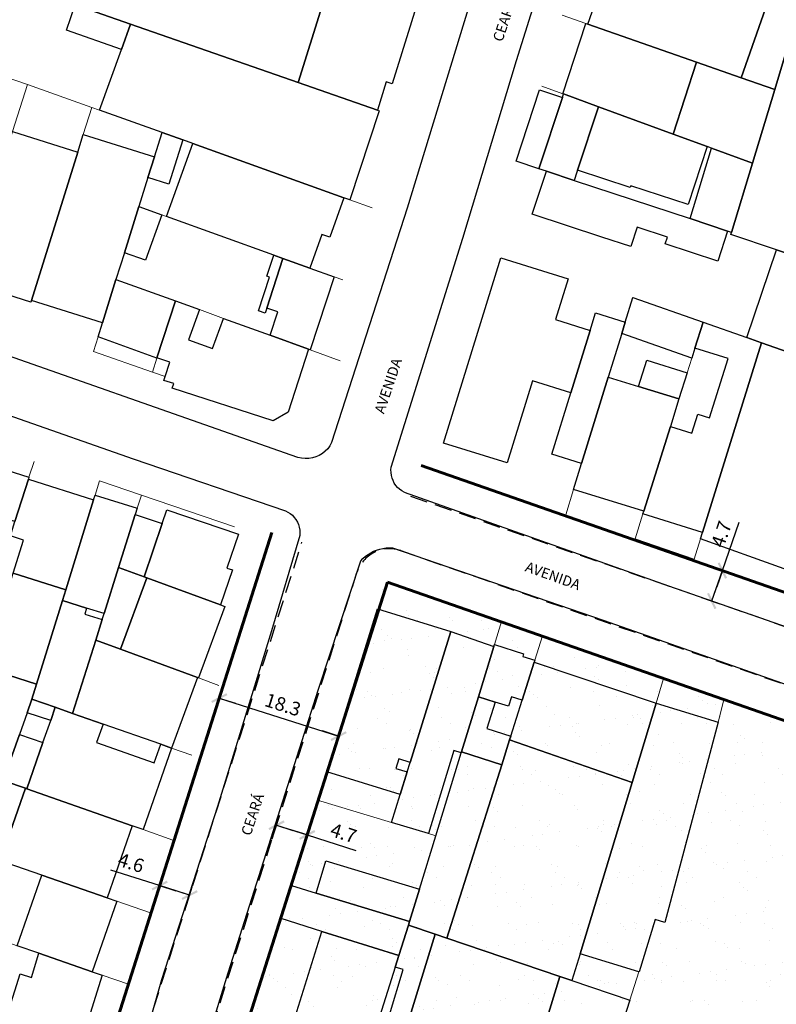
# Model space of a CAD drawing. Units: millimetres. Extents: x 280699 to 283119, y 1677110 to 1679915.
# Drawn here: x 281316 to 281426, y 1679175 to 1679319 of the extents above; entities that cross this region are included whole.
import ezdxf

# ---------------------------------------------------------------- set-up
doc = ezdxf.new("R2010")
doc.units = ezdxf.units.MM
doc.header["$MEASUREMENT"] = 0
doc.header["$PDMODE"] = 2
doc.header["$PDSIZE"] = 2
doc.linetypes.add('DASHED2', pattern=[0.375, 0.25, -0.125])
for name, color, linetype in [('_cotas', 7, 'Continuous'), ('_meio fio', 7, 'DASHED2'), ('Edificacoes', 2, 'Continuous'), ('Topon_de_Vias', 7, 'Continuous'), ('V-AREA_VERDE', 3, 'Continuous')]:
    doc.layers.add(name, color=color, linetype=linetype)
for name, color, linetype, lineweight in [('_traçado meio fio', 7, 'Continuous', 60), ('Muro_Grade', 8, 'Continuous', 20), ('Pavimentacao_Asfaltica_Mfio', 10, 'Continuous', 30), ('Pavimentacao_Nao_Asfaltica_Mfio', 10, 'Continuous', 30)]:
    doc.layers.add(name, color=color, linetype=linetype, lineweight=lineweight)
doc.styles.add('Arial', font='arial.ttf', dxfattribs={"height": 1.5})
doc.styles.get("Standard").update_dxf_attribs({"font": 'arial.ttf'})
doc.dimstyles.new('AEROS UPV', dxfattribs={"dimtxt": 2, "dimasz": 2.5, "dimexe": 1.25, "dimexo": 0.625, "dimtad": 1, "dimdsep": 46, "dimtxsty": 'Standard', "dimblk": 'ARCHTICK', "dimcen": 2.5, "dimadec": 0, "dimazin": 0, "dimtfac": 1, "dimtmove": 0, "dimatfit": 3, "dimfxl": 1, "dimarcsym": 0})

# ---------------------------------------------------------------- blocks, each defined once
blk = doc.blocks.new('_ARCHTICK')
at = {"color": 0, "linetype": 'ByBlock'}
blk.add_line((0, 0), (-1, 0), dxfattribs=at)
blk.add_solid([(0.398, 0.309), (0.309, 0.398), (-0.309, -0.398), (-0.398, -0.309)], dxfattribs=at)
blk = doc.blocks.new('*D791')
at = {"layer": '_cotas', "color": 0, "lineweight": -2, "transparency": 16777216}
for p, q in [((281418.53, 1679238.75), (281420.99, 1679245.8)), ((281416.98, 1679234.31), (281418.53, 1679238.75)), ((281419.12, 1679238.54), (281419.71, 1679238.34)), ((281417.57, 1679234.1), (281418.16, 1679233.9))]:
    blk.add_line(p, q, dxfattribs=at)
at = {"layer": 'Defpoints', "color": 0, "transparency": 16777216}
for p in [(281418.53, 1679238.75), (281418.53, 1679238.75), (281416.98, 1679234.31)]:
    blk.add_point(p, dxfattribs=at)
at = {"layer": '_cotas', "color": 0, "lineweight": -2, "transparency": 16777216, "xscale": 2.5, "yscale": 2.5, "zscale": 2.5}
for p, rotation in [((281418.53, 1679238.75), 70.79952701432184), ((281416.98, 1679234.31), 250.7995270143218)]:
    blk.add_blockref('_ARCHTICK', p, dxfattribs=dict(at, rotation=rotation))
at = {"layer": '_cotas', "color": 0, "transparency": 16777216, "insert": (281418.63, 1679243.99), "char_height": 2, "attachment_point": 5, "rotation": 70.7995}
blk.add_mtext('4.7', dxfattribs=at)
blk = doc.blocks.new('*D792')
at = {"layer": '_cotas', "color": 0, "lineweight": -2, "transparency": 16777216}
for p, q in [((281345.04, 1679220.13), (281362.48, 1679214.58)), ((281345.23, 1679220.72), (281345.42, 1679221.32)), ((281362.67, 1679215.17), (281362.86, 1679215.77))]:
    blk.add_line(p, q, dxfattribs=at)
at = {"layer": 'Defpoints', "color": 0, "transparency": 16777216}
for p in [(281345.04, 1679220.13), (281362.48, 1679214.58), (281362.48, 1679214.58)]:
    blk.add_point(p, dxfattribs=at)
at = {"layer": '_cotas', "color": 0, "lineweight": -2, "transparency": 16777216, "xscale": 2.5, "yscale": 2.5, "zscale": 2.5}
for p, rotation in [((281345.04, 1679220.13), 162.3384720237339), ((281362.48, 1679214.58), 342.338472023734)]:
    blk.add_blockref('_ARCHTICK', p, dxfattribs=dict(at, rotation=rotation))
at = {"layer": '_cotas', "color": 0, "transparency": 16777216, "insert": (281354.26, 1679218.92), "char_height": 2, "attachment_point": 5, "rotation": 342.3385}
blk.add_mtext('18.3', dxfattribs=at)
blk = doc.blocks.new('*D793')
at = {"layer": '_cotas', "color": 0, "lineweight": -2, "transparency": 16777216}
for p, q in [((281352.77, 1679199.56), (281353.79, 1679202.77)), ((281353.41, 1679201.57), (281357.88, 1679200.15)), ((281357.24, 1679198.13), (281358.26, 1679201.34)), ((281357.88, 1679200.15), (281365, 1679197.88))]:
    blk.add_line(p, q, dxfattribs=at)
at = {"layer": 'Defpoints', "color": 0, "transparency": 16777216}
for p in [(281357.88, 1679200.15), (281352.58, 1679198.96), (281357.05, 1679197.54)]:
    blk.add_point(p, dxfattribs=at)
at = {"layer": '_cotas', "color": 0, "lineweight": -2, "transparency": 16777216, "xscale": 2.5, "yscale": 2.5, "zscale": 2.5}
for p, rotation in [((281353.41, 1679201.57), 162.3384720172096), ((281357.88, 1679200.15), 342.3384720172097)]:
    blk.add_blockref('_ARCHTICK', p, dxfattribs=dict(at, rotation=rotation))
at = {"layer": '_cotas', "color": 0, "transparency": 16777216, "insert": (281363.13, 1679200.18), "char_height": 2, "attachment_point": 5, "rotation": 342.3385}
blk.add_mtext('4.7', dxfattribs=at)
blk = doc.blocks.new('*D794')
at = {"layer": '_cotas', "color": 0, "lineweight": -2, "transparency": 16777216}
for p, q in [((281336.33, 1679192.76), (281329.21, 1679195.03)), ((281335.91, 1679191.44), (281336.71, 1679193.95)), ((281340.71, 1679191.37), (281336.33, 1679192.76)), ((281340.29, 1679190.05), (281341.09, 1679192.56))]:
    blk.add_line(p, q, dxfattribs=at)
at = {"layer": 'Defpoints', "color": 0, "transparency": 16777216}
for p in [(281336.33, 1679192.76), (281335.72, 1679190.85), (281340.1, 1679189.45)]:
    blk.add_point(p, dxfattribs=at)
at = {"layer": '_cotas', "color": 0, "lineweight": -2, "transparency": 16777216, "xscale": 2.5, "yscale": 2.5, "zscale": 2.5}
for p, rotation in [((281336.33, 1679192.76), 162.338472026822), ((281340.71, 1679191.37), 342.3384720268221)]:
    blk.add_blockref('_ARCHTICK', p, dxfattribs=dict(at, rotation=rotation))
at = {"layer": '_cotas', "color": 0, "transparency": 16777216, "insert": (281332.08, 1679195.84), "char_height": 2, "attachment_point": 5, "rotation": 342.3385}
blk.add_mtext('4.6', dxfattribs=at)

msp = doc.modelspace()

# ---------------------------------------------------------------- hatches: boundary and pattern name
at = {"layer": 'V-AREA_VERDE'}
h = msp.add_hatch(dxfattribs=at)
h.set_pattern_fill('AR-SAND', color=256, scale=3, angle=-0.00017, style=0)
h.set_pattern_definition([(37.49982743, (0, 0), (-0.188962664, 5.780471876), [0, -4.56, 0, -5.1, 0, -4.875]), (7.49982743, (0, 0), (5.309355616, 8.466422204), [0, -2.46, 0, -4.11, 0, -1.575]), (327.49982743, (-3.69, 1e-05), (9.342425636, 0.016949022), [0, -1.5, 0, -5.4, 0, -7.05]), (317.49982743, (-3.69, 1e-05), (9.018387744, 2.63299953), [0, -0.75, 0, -3.54, 0, -4.05])])
edge = h.paths.add_edge_path()
edge.add_line((281494.879, 1679192.587), (281368.92, 1679236.694))
edge.add_line((281368.92, 1679236.694), (281345.266, 1679161.553))
edge.add_line((281385.34, 1679147.067), (281438.126, 1679128.306))
edge.add_line((281351.64, 1679159.086), (281385.34, 1679147.067))
edge.add_line((281445.466, 1679126.276), (281489.154, 1679117.14))
edge.add_arc((281490.382, 1679123.013), 6, 258.18837, 361.23819)
edge.add_line((281496.38, 1679123.143), (281494.879, 1679192.587))

# ---------------------------------------------------------------- linework, layer by layer
at = {"layer": '_meio fio', "ltscale": 10}
for p, q in [((281372.992, 1679249.629), (281499.332, 1679205.632)), ((281332.024, 1679164.083), (281357.124, 1679242.914)), ((281371.557, 1679241.658), (281496.701, 1679198.077)), ((281340.599, 1679161.352), (281365.148, 1679238.453))]:
    msp.add_line(p, q, dxfattribs=at)
msp.add_arc((281369.913, 1679236.936), 5, 70.79953, 162.33847, dxfattribs=at)
at = {"layer": '_traçado meio fio'}
for p, q in [((281374.538, 1679254.068), (281494.367, 1679212.338)), ((281328.175, 1679167.157), (281352.74, 1679244.309)), ((281345.387, 1679160.898), (281369.629, 1679237.034)), ((281369.629, 1679237.034), (281494.861, 1679193.423))]:
    msp.add_line(p, q, dxfattribs=at)
at = {"layer": 'Edificacoes', "flags": 128}
for points in [[(281363.798, 1679333.232), (281356.556, 1679310.013), (281332.064, 1679318.547), (281323.999, 1679321.357), (281323.951, 1679321.373), (281327.792, 1679333.171)], [(281368.16, 1679305.97), (281356.556, 1679310.013), (281363.798, 1679333.232)], [(281377.616, 1679333.255), (281370.305, 1679309.818), (281369.444, 1679310.087), (281368.16, 1679305.97)]]:
    msp.add_lwpolyline(points, dxfattribs=at)
for points in [[(281398.891, 1679318.516), (281402.922, 1679330.056), (281425.323, 1679322.231), (281425.175, 1679321.805), (281421.293, 1679310.691), (281414.749, 1679312.977), (281398.891, 1679318.516)], [(281330.738, 1679314.848), (281322.706, 1679317.646), (281323.999, 1679321.357), (281332.064, 1679318.547), (281330.738, 1679314.848)], [(281425.175, 1679321.805), (281429.599, 1679320.26), (281428.755, 1679317.469), (281426.187, 1679308.982), (281421.293, 1679310.691), (281425.175, 1679321.805)], [(281368.414, 1679305.881), (281364.105, 1679292.883), (281363.256, 1679293.187), (281341.181, 1679301.095), (281339.694, 1679301.627), (281336.675, 1679302.709), (281327.56, 1679305.974), (281330.738, 1679314.848), (281332.064, 1679318.547), (281356.556, 1679310.013), (281368.16, 1679305.97), (281368.414, 1679305.881)], [(281395.252, 1679308.362), (281398.57, 1679318.628), (281398.891, 1679318.516), (281414.749, 1679312.977), (281411.356, 1679302.478), (281400.427, 1679306.471), (281395.321, 1679308.334), (281395.252, 1679308.362)], [(281441.347, 1679280.513), (281437.514, 1679281.816), (281435.289, 1679282.573), (281426.461, 1679285.574), (281419.791, 1679287.842), (281419.879, 1679288.131), (281422.939, 1679298.246), (281426.187, 1679308.982), (281428.755, 1679317.469), (281451.535, 1679311.917), (281451.554, 1679311.378), (281452.38, 1679287.112), (281440.7, 1679288.554), (281441.347, 1679280.513)], [(281411.356, 1679302.478), (281414.749, 1679312.977), (281421.293, 1679310.691), (281426.187, 1679308.982), (281422.939, 1679298.246), (281416.949, 1679300.435), (281416.338, 1679300.658), (281411.356, 1679302.478)], [(281388.407, 1679298.518), (281391.844, 1679308.931), (281395.157, 1679307.837), (281391.72, 1679297.425), (281388.407, 1679298.518)], [(281391.72, 1679297.425), (281395.157, 1679307.837), (281395.321, 1679308.334), (281400.427, 1679306.471), (281397.379, 1679297.229), (281397.277, 1679296.919), (281396.882, 1679295.721), (281392.836, 1679297.056), (281391.72, 1679297.425)], [(281397.379, 1679297.229), (281400.427, 1679306.471), (281411.356, 1679302.478), (281416.338, 1679300.658), (281413.538, 1679292.175), (281405.155, 1679294.942), (281405.072, 1679294.69), (281397.379, 1679297.229)], [(281317.529, 1679277.951), (281307.89, 1679281.021), (281308.11, 1679281.711), (281309.547, 1679286.221), (281314.853, 1679302.877), (281324.372, 1679299.845), (281317.601, 1679278.18), (281317.529, 1679277.951)], [(281335.56, 1679299.152), (281334.609, 1679296.119), (281333.287, 1679291.902), (281331.174, 1679285.164), (281329.952, 1679281.265), (281327.969, 1679274.94), (281317.601, 1679278.18), (281324.372, 1679299.845), (281325.17, 1679302.399), (281335.56, 1679299.152)], [(281334.609, 1679296.119), (281335.56, 1679299.152), (281336.675, 1679302.709), (281339.694, 1679301.627), (281337.666, 1679295.16), (281334.609, 1679296.119)], [(281341.181, 1679301.095), (281363.256, 1679293.187), (281361.176, 1679287.405), (281360.022, 1679287.82), (281358.257, 1679282.917), (281354.344, 1679284.325), (281352.988, 1679284.813), (281337.347, 1679290.441), (281341.181, 1679301.095)], [(281413.819, 1679290.131), (281416.949, 1679300.435), (281422.939, 1679298.246), (281419.879, 1679288.131), (281419.306, 1679288.32), (281413.819, 1679290.131)], [(281392.836, 1679297.056), (281396.882, 1679295.721), (281413.819, 1679290.131), (281419.306, 1679288.32), (281417.853, 1679283.918), (281410.194, 1679286.445), (281410.517, 1679287.422), (281406.111, 1679288.877), (281405.179, 1679286.052), (281400.941, 1679287.451), (281400.927, 1679287.41), (281390.76, 1679290.765), (281392.836, 1679297.056)], [(281331.174, 1679285.164), (281333.287, 1679291.902), (281336.665, 1679290.687), (281334.276, 1679284.048), (281331.174, 1679285.164)], [(281351.966, 1679277.056), (281351.733, 1679276.346), (281350.779, 1679276.658), (281352.394, 1679281.593), (281351.979, 1679281.729), (281352.988, 1679284.813), (281354.344, 1679284.325), (281351.966, 1679277.056)], [(281422.107, 1679272.767), (281426.461, 1679285.574), (281435.289, 1679282.573), (281432.418, 1679274.13), (281434.53, 1679273.412), (281433.004, 1679268.926), (281424.27, 1679272.004), (281422.107, 1679272.767)], [(281361.806, 1679281.64), (281358.319, 1679270.982), (281358.051, 1679271.079), (281352.464, 1679273.105), (281353.583, 1679276.527), (281351.966, 1679277.056), (281354.344, 1679284.325), (281358.257, 1679282.917), (281361.806, 1679281.64)], [(281396.402, 1679264.692), (281390.795, 1679266.429), (281387.09, 1679254.464), (281377.814, 1679257.337), (281386.193, 1679284.391), (281395.986, 1679281.358), (281394.14, 1679275.397), (281399.229, 1679273.821), (281396.402, 1679264.692)], [(281327.327, 1679272.894), (281327.969, 1679274.94), (281329.952, 1679281.265), (281338.626, 1679278.12), (281335.938, 1679269.793), (281335.932, 1679269.775), (281327.327, 1679272.894)], [(281335.938, 1679269.793), (281338.626, 1679278.12), (281342.144, 1679276.845), (281340.55, 1679272.449), (281344.071, 1679271.173), (281345.665, 1679275.569), (281352.464, 1679273.105), (281358.051, 1679271.079), (281355.087, 1679261.898), (281352.896, 1679260.624), (281338.182, 1679265.374), (281338.399, 1679266.046), (281336.933, 1679266.519), (281337.114, 1679267.079), (281337.796, 1679269.193), (281335.938, 1679269.793)], [(281403.84, 1679273.356), (281404.354, 1679275.016), (281405.474, 1679278.629), (281415.715, 1679275.02), (281414.524, 1679271.226), (281414.056, 1679269.756), (281403.84, 1679273.356)], [(281397.968, 1679254.397), (281393.629, 1679255.741), (281396.402, 1679264.692), (281399.229, 1679273.821), (281400.016, 1679276.36), (281404.354, 1679275.016), (281403.84, 1679273.356), (281401.871, 1679266.998), (281397.968, 1679254.397)], [(281414.524, 1679271.226), (281415.715, 1679275.02), (281422.107, 1679272.767), (281424.27, 1679272.004), (281415.633, 1679244.328), (281406.937, 1679247.057), (281407.049, 1679247.415), (281410.937, 1679259.802), (281414.091, 1679258.812), (281414.96, 1679261.58), (281416.671, 1679261.043), (281419.388, 1679269.699), (281414.524, 1679271.226)], [(281427.546, 1679239.014), (281415.334, 1679243.369), (281415.633, 1679244.328), (281424.27, 1679272.004), (281433.004, 1679268.926), (281435.201, 1679268.152), (281436.525, 1679267.685), (281433.848, 1679259.137), (281432.018, 1679253.292), (281427.546, 1679239.014)], [(281406.306, 1679265.625), (281407.506, 1679269.447), (281413.386, 1679267.601), (281412.193, 1679263.801), (281406.306, 1679265.625)], [(281407.049, 1679247.415), (281396.79, 1679250.592), (281397.968, 1679254.397), (281401.871, 1679266.998), (281406.306, 1679265.625), (281412.193, 1679263.801), (281410.937, 1679259.802), (281407.049, 1679247.415)], [(281307.832, 1679255.363), (281317.242, 1679252.366), (281317.163, 1679252.119), (281315.184, 1679245.904), (281314.184, 1679246.223), (281311.36, 1679237.359), (281310.476, 1679237.64), (281308.602, 1679231.755), (281310.486, 1679231.155), (281310.039, 1679229.752), (281308.622, 1679225.303), (281298.973, 1679228.402), (281299.963, 1679231.415), (281307.822, 1679255.331), (281307.832, 1679255.363)], [(281322.607, 1679235.94), (281314.911, 1679238.391), (281316.442, 1679243.198), (281314.517, 1679243.811), (281315.184, 1679245.904), (281317.163, 1679252.119), (281326.677, 1679249.089), (281322.607, 1679235.94)], [(281328.204, 1679232.475), (281325.663, 1679233.261), (281322.118, 1679234.358), (281322.607, 1679235.94), (281326.677, 1679249.089), (281326.886, 1679249.762), (281333.057, 1679247.852), (281332.775, 1679246.959), (281330.331, 1679239.215), (281328.204, 1679232.475)], [(281334.058, 1679237.831), (281336.705, 1679245.624), (281337.379, 1679247.605), (281347.84, 1679244.052), (281346.167, 1679239.124), (281346.957, 1679238.856), (281345.214, 1679233.724), (281334.467, 1679237.689), (281334.058, 1679237.831)], [(281332.775, 1679246.959), (281336.705, 1679245.624), (281334.058, 1679237.831), (281330.331, 1679239.215), (281332.775, 1679246.959)], [(281330.331, 1679239.215), (281334.058, 1679237.831), (281334.467, 1679237.689), (281330.622, 1679227.266), (281326.984, 1679228.608), (281327.925, 1679231.591), (281328.204, 1679232.475), (281330.331, 1679239.215)], [(281314.911, 1679238.391), (281322.607, 1679235.94), (281322.118, 1679234.358), (281318.348, 1679222.179), (281308.622, 1679225.303), (281310.039, 1679229.752), (281311.964, 1679229.139), (281314.911, 1679238.391)], [(281330.622, 1679227.266), (281334.467, 1679237.689), (281345.214, 1679233.724), (281345.837, 1679233.494), (281341.992, 1679223.071), (281341.877, 1679223.114), (281330.622, 1679227.266)], [(281327.925, 1679231.591), (281326.984, 1679228.608), (281323.606, 1679217.902), (281321.085, 1679218.786), (281317.669, 1679219.985), (281318.348, 1679222.179), (281322.118, 1679234.358), (281325.663, 1679233.261), (281325.389, 1679232.376), (281327.925, 1679231.591)], [(281378.877, 1679229.846), (281372.937, 1679210.728), (281371.255, 1679211.251), (281370.824, 1679209.864), (281372.507, 1679209.341), (281371.482, 1679206.045), (281360.758, 1679209.377), (281368.153, 1679233.178), (281378.877, 1679229.846)], [(281317.669, 1679219.985), (281316.971, 1679218), (281315.858, 1679214.832), (281313.492, 1679208.1), (281307.676, 1679210.144), (281297.421, 1679213.749), (281291.39, 1679215.868), (281295.84, 1679229.408), (281298.973, 1679228.402), (281308.622, 1679225.303), (281318.348, 1679222.179), (281317.669, 1679219.985)], [(281338.082, 1679212.824), (281336.487, 1679213.384), (281328.063, 1679216.339), (281323.606, 1679217.902), (281326.984, 1679228.608), (281330.622, 1679227.266), (281341.877, 1679223.114), (281338.082, 1679212.824)], [(281375.587, 1679200.347), (281370.216, 1679201.968), (281371.482, 1679206.045), (281372.507, 1679209.341), (281372.937, 1679210.728), (281378.877, 1679229.846), (281385.155, 1679227.665), (281382.901, 1679220.324), (281380.424, 1679212.262), (281380.385, 1679212.133), (281379.309, 1679212.464), (281375.587, 1679200.347)], [(281385.243, 1679227.949), (281389.499, 1679226.601), (281389.38, 1679226.227), (281391.133, 1679225.672), (281391.046, 1679225.398), (281389.282, 1679219.828), (281387.719, 1679220.323), (281387.28, 1679218.937), (281385.36, 1679219.545), (281382.901, 1679220.324), (281385.155, 1679227.665), (281385.243, 1679227.949)], [(281408.85, 1679219.367), (281405.344, 1679207.828), (281387.448, 1679214.036), (281387.624, 1679214.594), (281389.282, 1679219.828), (281391.046, 1679225.398), (281408.85, 1679219.367)], [(281317.669, 1679219.985), (281321.085, 1679218.786), (281320.41, 1679216.864), (281316.971, 1679218), (281317.669, 1679219.985)], [(281385.36, 1679219.545), (281384.141, 1679215.697), (281387.624, 1679214.594), (281387.448, 1679214.036), (281386.297, 1679210.402), (281380.424, 1679212.262), (281382.901, 1679220.324), (281385.36, 1679219.545)], [(281333.908, 1679200.926), (281332.319, 1679201.484), (281316.914, 1679206.898), (281319.277, 1679213.632), (281320.41, 1679216.864), (281321.085, 1679218.786), (281323.606, 1679217.902), (281328.063, 1679216.339), (281327.113, 1679213.629), (281335.536, 1679210.674), (281336.487, 1679213.384), (281338.082, 1679212.824), (281333.908, 1679200.926)], [(281397.74, 1679182.795), (281405.344, 1679207.828), (281408.85, 1679219.367), (281408.854, 1679219.379), (281417.902, 1679216.63), (281410.117, 1679187.369), (281408.712, 1679187.796), (281406.394, 1679180.166), (281406.331, 1679180.185), (281397.74, 1679182.795)], [(281315.858, 1679214.832), (281319.277, 1679213.632), (281316.914, 1679206.898), (281316.709, 1679206.97), (281313.713, 1679208.023), (281313.492, 1679208.1), (281315.858, 1679214.832)], [(281387.448, 1679214.036), (281405.344, 1679207.828), (281397.74, 1679182.795), (281396.557, 1679178.902), (281394.81, 1679179.493), (281378.278, 1679185.083), (281386.297, 1679210.402), (281387.448, 1679214.036)], [(281380.424, 1679212.262), (281386.297, 1679210.402), (281378.278, 1679185.083), (281376.591, 1679185.653), (281372.659, 1679186.983), (281372.818, 1679187.499), (281374.272, 1679192.233), (281376.664, 1679200.022), (281380.385, 1679212.133), (281380.424, 1679212.262)], [(281312.99, 1679196.388), (281304.27, 1679199.415), (281305.389, 1679202.939), (281307.676, 1679210.144), (281313.492, 1679208.1), (281313.713, 1679208.023), (281316.709, 1679206.97), (281312.99, 1679196.388)], [(281312.99, 1679196.388), (281316.709, 1679206.97), (281316.914, 1679206.898), (281332.319, 1679201.484), (281328.663, 1679190.949), (281319.112, 1679194.264), (281315.318, 1679195.581), (281312.99, 1679196.388)], [(281359.185, 1679191.655), (281360.63, 1679196.392), (281374.272, 1679192.233), (281372.818, 1679187.499), (281359.185, 1679191.655)], [(281315.534, 1679183.954), (281319.112, 1679194.264), (281328.663, 1679190.949), (281330.061, 1679190.464), (281326.49, 1679180.173), (281318.687, 1679182.866), (281315.534, 1679183.954)], [(281371.259, 1679182.532), (281360.03, 1679186.065), (281354.087, 1679187.935), (281355.601, 1679192.747), (281359.185, 1679191.655), (281372.818, 1679187.499), (281372.659, 1679186.983), (281371.259, 1679182.532)], [(281372.692, 1679173.006), (281369.884, 1679173.872), (281371.922, 1679180.484), (281370.73, 1679180.852), (281371.259, 1679182.532), (281372.659, 1679186.983), (281376.591, 1679185.653), (281372.692, 1679173.006)], [(281366.787, 1679168.321), (281360.645, 1679170.253), (281360.951, 1679171.227), (281355.864, 1679172.828), (281360.03, 1679186.065), (281371.259, 1679182.532), (281370.73, 1679180.852), (281366.787, 1679168.321)], [(281376.591, 1679185.653), (281378.278, 1679185.083), (281394.81, 1679179.493), (281391.864, 1679169.937), (281387.793, 1679156.733), (281387.463, 1679156.835), (281385.794, 1679151.421), (281367.978, 1679157.718), (281372.692, 1679173.006), (281376.591, 1679185.653)], [(281327.946, 1679179.671), (281324.734, 1679169.405), (281313.74, 1679172.845), (281313.859, 1679173.225), (281315.938, 1679179.87), (281317.588, 1679179.353), (281318.687, 1679182.866), (281326.49, 1679180.173), (281327.946, 1679179.671)], [(281394.81, 1679179.493), (281396.557, 1679178.902), (281405.008, 1679176.044), (281405.002, 1679176.026), (281401.966, 1679166.521), (281391.864, 1679169.937), (281394.81, 1679179.493)]]:
    msp.add_lwpolyline(points, close=True, dxfattribs=at)
at = {"layer": 'Muro_Grade', "flags": 128}
for points in [[(281368.414, 1679305.881), (281368.16, 1679305.97), (281356.556, 1679310.013), (281332.064, 1679318.547), (281323.999, 1679321.357), (281323.951, 1679321.373), (281327.792, 1679333.171)], [(281356.556, 1679310.013), (281363.798, 1679333.232)], [(281272.813, 1679324.689), (281276.132, 1679323.567), (281283.262, 1679321.157), (281289.372, 1679319.092), (281293.848, 1679317.58), (281298.146, 1679316.127), (281301.938, 1679314.846), (281306.445, 1679313.323), (281317.04, 1679309.742), (281314.853, 1679302.877), (281309.547, 1679286.221), (281308.11, 1679281.711), (281307.89, 1679281.021)], [(281441.689, 1679280.397), (281441.347, 1679280.513), (281437.514, 1679281.816), (281435.289, 1679282.573), (281426.461, 1679285.574), (281419.791, 1679287.842), (281419.879, 1679288.131), (281422.939, 1679298.246), (281426.187, 1679308.982), (281428.755, 1679317.469), (281429.599, 1679320.26), (281429.952, 1679321.425)], [(281395.111, 1679319.837), (281398.57, 1679318.628), (281398.891, 1679318.516), (281414.749, 1679312.977), (281421.293, 1679310.691), (281426.187, 1679308.982)], [(281367.368, 1679291.713), (281364.105, 1679292.883), (281363.256, 1679293.187), (281341.181, 1679301.095), (281339.694, 1679301.627), (281336.675, 1679302.709), (281327.56, 1679305.974), (281326.416, 1679306.384), (281317.04, 1679309.742)], [(281422.939, 1679298.246), (281416.949, 1679300.435), (281416.338, 1679300.658), (281411.356, 1679302.478), (281400.427, 1679306.471), (281395.321, 1679308.334), (281395.252, 1679308.362), (281392.156, 1679309.493)], [(281326.416, 1679306.384), (281325.17, 1679302.399), (281324.372, 1679299.845), (281317.601, 1679278.18), (281317.529, 1679277.951)], [(281336.675, 1679302.709), (281335.56, 1679299.152), (281334.609, 1679296.119), (281333.287, 1679291.902), (281331.174, 1679285.164), (281329.952, 1679281.265), (281327.969, 1679274.94), (281327.327, 1679272.894), (281326.658, 1679270.759)], [(281419.879, 1679288.131), (281419.306, 1679288.32), (281413.819, 1679290.131), (281396.882, 1679295.721), (281392.836, 1679297.056), (281391.72, 1679297.425), (281388.407, 1679298.518)], [(281363.081, 1679281.181), (281361.806, 1679281.64), (281358.257, 1679282.917), (281354.344, 1679284.325), (281352.988, 1679284.813), (281337.347, 1679290.441), (281336.665, 1679290.687), (281333.287, 1679291.902)], [(281362.719, 1679269.387), (281358.319, 1679270.982), (281358.051, 1679271.079), (281352.464, 1679273.105), (281345.665, 1679275.569), (281342.144, 1679276.845), (281338.626, 1679278.12), (281329.952, 1679281.265)], [(281338.626, 1679278.12), (281335.938, 1679269.793), (281335.932, 1679269.775), (281335.271, 1679267.728)], [(281405.474, 1679278.629), (281404.354, 1679275.016), (281403.84, 1679273.356), (281401.871, 1679266.998), (281397.968, 1679254.397), (281396.79, 1679250.592), (281395.65, 1679246.912)], [(281442.641, 1679265.53), (281441.084, 1679266.078), (281436.525, 1679267.685), (281435.201, 1679268.152), (281433.004, 1679268.926), (281424.27, 1679272.004), (281422.107, 1679272.767), (281415.715, 1679275.02), (281405.474, 1679278.629)], [(281405.785, 1679243.388), (281406.937, 1679247.057), (281407.049, 1679247.415), (281410.937, 1679259.802), (281412.193, 1679263.801), (281413.386, 1679267.601), (281414.056, 1679269.756), (281414.524, 1679271.226), (281415.715, 1679275.02)], [(281414.404, 1679240.391), (281415.334, 1679243.369), (281415.633, 1679244.328), (281424.27, 1679272.004)], [(281326.658, 1679270.759), (281335.271, 1679267.728), (281337.114, 1679267.079)], [(281317.98, 1679254.685), (281317.242, 1679252.366), (281317.163, 1679252.119), (281315.184, 1679245.904), (281314.517, 1679243.811), (281310.486, 1679231.155), (281310.039, 1679229.752), (281308.622, 1679225.303)], [(281327.532, 1679251.85), (281326.886, 1679249.762), (281326.677, 1679249.089), (281322.607, 1679235.94), (281322.118, 1679234.358), (281318.348, 1679222.179), (281317.669, 1679219.985)], [(281347.25, 1679245.152), (281333.661, 1679249.768), (281327.532, 1679251.85)], [(281333.661, 1679249.768), (281333.057, 1679247.852), (281332.775, 1679246.959), (281330.331, 1679239.215), (281328.204, 1679232.475), (281327.925, 1679231.591), (281326.984, 1679228.608), (281323.606, 1679217.902)], [(281414.404, 1679240.391), (281405.785, 1679243.388)], [(281345.837, 1679233.494), (281345.214, 1679233.724), (281334.467, 1679237.689), (281334.058, 1679237.831), (281330.331, 1679239.215)], [(281338.256, 1679199.398), (281333.908, 1679200.926), (281332.319, 1679201.484), (281316.914, 1679206.898), (281316.709, 1679206.97), (281313.713, 1679208.023), (281313.492, 1679208.1), (281307.676, 1679210.144), (281297.421, 1679213.749), (281291.39, 1679215.868), (281287.139, 1679217.362), (281284.562, 1679218.268), (281274.153, 1679221.925), (281272.618, 1679222.465), (281271.354, 1679222.909), (281264.412, 1679225.349), (281263.171, 1679225.785), (281255.138, 1679228.608), (281248.609, 1679230.902), (281243.944, 1679232.542)], [(281392.258, 1679229.223), (281392.24, 1679229.229), (281386.28, 1679231.327), (281385.243, 1679227.949), (281385.155, 1679227.665), (281382.901, 1679220.324), (281380.424, 1679212.262), (281380.385, 1679212.133), (281376.664, 1679200.022), (281374.272, 1679192.233), (281372.818, 1679187.499), (281372.659, 1679186.983)], [(281318.348, 1679222.179), (281308.622, 1679225.303), (281298.973, 1679228.402), (281295.84, 1679229.408)], [(281344.985, 1679221.967), (281341.992, 1679223.071), (281341.877, 1679223.114), (281330.622, 1679227.266), (281326.984, 1679228.608)], [(281378.877, 1679229.846), (281372.937, 1679210.728), (281372.507, 1679209.341), (281371.482, 1679206.045), (281370.216, 1679201.968)], [(281378.278, 1679185.083), (281386.297, 1679210.402), (281387.448, 1679214.036), (281387.624, 1679214.594), (281389.282, 1679219.828), (281391.046, 1679225.398), (281391.133, 1679225.672), (281392.258, 1679229.223)], [(281417.902, 1679216.63), (281418.761, 1679219.858), (281409.945, 1679222.973), (281392.258, 1679229.223), (281392.24, 1679229.229)], [(281396.557, 1679178.902), (281397.74, 1679182.795), (281405.344, 1679207.828), (281408.85, 1679219.367), (281408.854, 1679219.379), (281409.945, 1679222.973)], [(281317.669, 1679219.985), (281321.085, 1679218.786), (281323.606, 1679217.902), (281328.063, 1679216.339), (281336.487, 1679213.384), (281338.082, 1679212.824), (281341.008, 1679211.798)], [(281376.664, 1679200.022), (281375.587, 1679200.347), (281370.216, 1679201.968), (281359.409, 1679205.23)], [(281334.982, 1679188.757), (281330.061, 1679190.464), (281328.663, 1679190.949), (281319.112, 1679194.264), (281315.318, 1679195.581), (281312.99, 1679196.388), (281304.27, 1679199.415)], [(281355.601, 1679192.747), (281359.185, 1679191.655), (281372.818, 1679187.499)], [(281331.78, 1679178.347), (281327.946, 1679179.671), (281326.49, 1679180.173), (281318.687, 1679182.866), (281315.534, 1679183.954), (281314.815, 1679184.202), (281311.737, 1679185.264), (281303.89, 1679187.972), (281300.958, 1679188.983)], [(281372.659, 1679186.983), (281371.259, 1679182.532), (281370.73, 1679180.852), (281366.787, 1679168.321), (281364.135, 1679159.89)], [(281405.008, 1679176.044), (281396.557, 1679178.902), (281394.81, 1679179.493), (281378.278, 1679185.083), (281376.591, 1679185.653), (281372.659, 1679186.983)], [(281394.974, 1679144.636), (281396.396, 1679149.089), (281401.966, 1679166.521), (281405.002, 1679176.026), (281405.008, 1679176.044), (281406.331, 1679180.185)]]:
    msp.add_lwpolyline(points, dxfattribs=at)
at = {"layer": 'Pavimentacao_Asfaltica_Mfio', "flags": 128}
for points in [[(281385.203, 1679333.268), (281383.356, 1679327.188), (281372.502, 1679291.644), (281361.458, 1679257.43), (281361.198, 1679256.97), (281360.878, 1679256.54), (281360.507, 1679256.16), (281360.097, 1679255.829), (281359.637, 1679255.549), (281359.157, 1679255.339), (281358.647, 1679255.189), (281358.116, 1679255.099), (281357.586, 1679255.089), (281357.056, 1679255.139), (281356.536, 1679255.259)], [(281372.062, 1679250.177), (281371.712, 1679250.377), (281371.392, 1679250.617), (281371.092, 1679250.888), (281370.831, 1679251.188), (281370.611, 1679251.528), (281370.421, 1679251.878), (281370.281, 1679252.258), (281370.181, 1679252.648), (281370.131, 1679253.048), (281370.121, 1679253.449), (281370.161, 1679253.849), (281380.605, 1679287.262), (281388.478, 1679313.222), (281394.76, 1679333.284)], [(281354.705, 1679247.486), (281355.065, 1679247.296), (281355.405, 1679247.076), (281355.715, 1679246.816), (281355.996, 1679246.516), (281356.236, 1679246.186), (281356.446, 1679245.836), (281356.606, 1679245.455), (281356.716, 1679245.065), (281356.786, 1679244.665), (281356.806, 1679244.255), (281356.786, 1679243.855), (281352.654, 1679229.969), (281344.791, 1679204.299), (281336.598, 1679179.009), (281332.356, 1679164.173)], [(281340.599, 1679161.352), (281346.342, 1679180.04), (281359.537, 1679221.456), (281365.699, 1679240.183), (281366.03, 1679240.523), (281366.39, 1679240.834), (281366.77, 1679241.114), (281367.17, 1679241.354), (281367.59, 1679241.574), (281368.03, 1679241.744), (281368.481, 1679241.884), (281368.941, 1679241.994), (281369.411, 1679242.054), (281369.891, 1679242.084), (281370.361, 1679242.074)]]:
    msp.add_lwpolyline(points, dxfattribs=at)
at = {"layer": 'Pavimentacao_Nao_Asfaltica_Mfio', "flags": 128}
for points in [[(281356.536, 1679255.259), (281355.545, 1679255.609), (281304.195, 1679273.597), (281293.543, 1679277.318)], [(281290.723, 1679269.705), (281297.452, 1679267.314), (281332.446, 1679255.059), (281354.705, 1679247.486)], [(281372.062, 1679250.177), (281410.667, 1679236.532), (281462.258, 1679218.565)], [(281370.361, 1679242.074), (281401.143, 1679231.49), (281459.607, 1679210.962)]]:
    msp.add_lwpolyline(points, dxfattribs=at)

# ---------------------------------------------------------------- texts
at = {"layer": 'Topon_de_Vias', "style": 'Arial'}
for s, rotation, p in [('CEARÁ', 71.36169, (281386.375, 1679315.838)), ('AVENIDA', 71.36169, (281369.089, 1679261.532)), ('AVENIDA', 340.33873, (281389.591, 1679238.685)), ('CEARÁ', 71.36169, (281349.604, 1679199.92))]:
    msp.add_text(s, height=1.5, rotation=rotation, dxfattribs=at).set_placement(p)

# ---------------------------------------------------------------- dimensions: what is measured, and where the dimension line sits
at = {"layer": '_cotas'}
for p1, p2, distance, picture, middle in [((281416.982, 1679234.31), (281418.528, 1679238.748), 0, '*D791', (281418.633, 1679243.991)), ((281345.041, 1679220.128), (281362.478, 1679214.576), 0, '*D792', (281354.259, 1679218.921)), ((281352.575, 1679198.965), (281357.054, 1679197.539), 2.738, '*D793', (281363.129, 1679200.184)), ((281340.101, 1679189.45), (281335.718, 1679190.846), -2.012, '*D794', (281332.077, 1679195.844))]:
    dim = msp.add_aligned_dim(p1=p1, p2=p2, distance=distance, dimstyle='AEROS UPV', dxfattribs=at)
    dim.commit()
    dim.dimension.update_dxf_attribs({"geometry": picture, "text_midpoint": middle})

doc.saveas('drawing.dxf')
